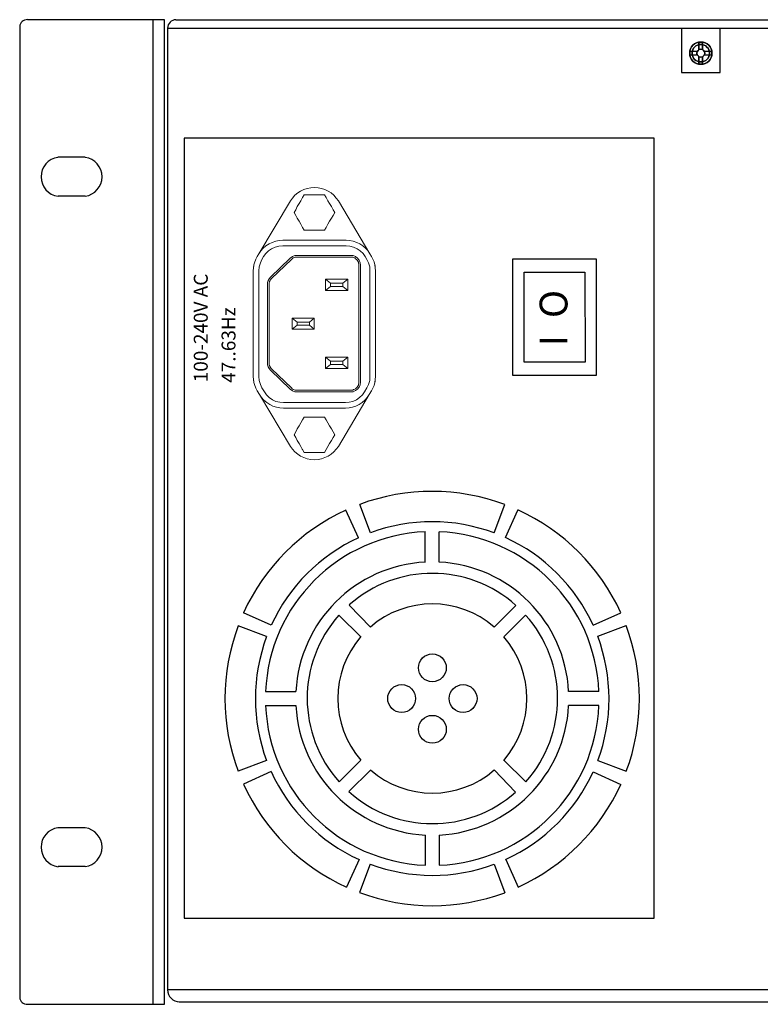
# Model space of a CAD drawing. Units: millimetres. Extents: x -9 to 473, y -28 to 149.
# Drawn here: x -9 to 124, y -28 to 149 of the extents above; entities that cross this region are included whole.
import ezdxf

# ---------------------------------------------------------------- set-up
doc = ezdxf.new("R2010")
doc.units = ezdxf.units.MM
doc.styles.get("Standard").update_dxf_attribs({"font": 'arial.ttf'})

msp = doc.modelspace()

# ---------------------------------------------------------------- linework, layer by layer
for p, q in [((16.68, 148.76), (-7.89, 148.76)), ((14.69, -28.24), (14.69, 148.76)), ((16.68, -28.24), (16.68, 148.76)), ((18.77, 148.76), (445.33, 148.76)), ((-9.31, 147.49), (-9.31, -26.97)), ((17.27, 147.26), (17.27, -25.66)), ((112.71, 143.39, 12.35), (112.71, 143.39, 11.49)), ((112.74, 143.56, 10.64), (112.74, 144.7, 10.64)), ((113.39, 144.7, 10.64), (112.74, 144.7, 10.64)), ((113.39, 144.7, 12.35), (112.74, 144.7, 12.35)), ((112.74, 144.7, 12.35), (112.74, 143.56, 12.35)), ((112.74, 143.56, 12.35), (112.74, 143.56, 10.64)), ((113.39, 144.7, 10.64), (113.39, 143.56, 10.64)), ((113.39, 143.56, 12.35), (113.39, 144.7, 12.35)), ((113.39, 143.56, 10.64), (113.39, 143.56, 12.35)), ((113.42, 143.39, 11.49), (113.42, 143.39, 12.35)), ((112.25, 143.07, 11.49), (111.11, 143.07, 11.49)), ((111.11, 143.07, 11.49), (111.11, 142.42, 11.49)), ((111.11, 143.07, 10.64), (111.11, 142.42, 10.64)), ((112.25, 143.07, 10.64), (111.11, 143.07, 10.64)), ((111.11, 142.42, 11.49), (112.25, 142.42, 11.49)), ((111.11, 142.42, 10.64), (112.25, 142.42, 10.64)), ((112.25, 143.07, 10.64), (112.25, 143.07, 11.49)), ((112.25, 142.42, 11.49), (112.25, 142.42, 10.64)), ((112.71, 142.09, 11.49), (112.71, 142.09, 12.35)), ((112.74, 141.93, 10.64), (112.74, 141.93, 12.35)), ((112.74, 140.78, 10.64), (112.74, 141.93, 10.64)), ((112.74, 141.93, 12.35), (112.74, 140.78, 12.35)), ((113.39, 141.93, 12.35), (113.39, 141.93, 10.64)), ((113.39, 141.93, 10.64), (113.39, 140.78, 10.64)), ((113.39, 140.78, 12.35), (113.39, 141.93, 12.35)), ((113.42, 142.09, 12.35), (113.42, 142.09, 11.49)), ((115.02, 143.07, 11.49), (113.88, 143.07, 11.49)), ((113.88, 143.07, 11.49), (113.88, 143.07, 10.64)), ((115.02, 143.07, 10.64), (113.88, 143.07, 10.64)), ((113.88, 142.42, 10.64), (113.88, 142.42, 11.49)), ((113.88, 142.42, 11.49), (115.02, 142.42, 11.49)), ((113.88, 142.42, 10.64), (115.02, 142.42, 10.64)), ((115.02, 142.42, 11.49), (115.02, 143.07, 11.49)), ((115.02, 142.42, 10.64), (115.02, 143.07, 10.64)), ((112.74, 140.78, 10.64), (113.39, 140.78, 10.64)), ((112.74, 140.78, 12.35), (113.39, 140.78, 12.35)), ((2.46, 124.02), (-2.46, 124.02)), ((2.46, 117.03), (-2.43, 117.03)), ((79.29, 84.81), (79.29, 105.76)), ((79.29, 105.76), (94.28, 105.76)), ((94.28, 105.76), (94.28, 84.81)), ((81.33, 87.2), (81.33, 103.35)), ((81.33, 103.35), (92.25, 103.35)), ((92.25, 103.35), (92.29, 87.18)), ((92.29, 87.18), (81.33, 87.18)), ((94.28, 84.81), (79.29, 84.81)), ((51.58, 55.63), (49.31, 60.6)), ((53.7, 56.51), (51.79, 61.63)), ((75.93, 56.49), (77.85, 61.61)), ((77.96, 55.66), (80.22, 60.62)), ((63.57, 51.26), (63.57, 56.71)), ((66.06, 51.26), (66.06, 56.71)), ((49.88, 43.54), (53.71, 39.58)), ((79.84, 43.47), (75.93, 39.58)), ((35.88, 39.89), (30.91, 42.16)), ((48.02, 41.69), (51.99, 37.85)), ((81.57, 41.74), (77.68, 37.83)), ((93.73, 39.89), (98.7, 42.15)), ((35.04, 37.87), (29.93, 39.78)), ((94.55, 37.91), (99.66, 39.83)), ((34.87, 27.98), (40.31, 27.98)), ((94.76, 27.98), (89.32, 27.98)), ((34.87, 25.48), (40.31, 25.48)), ((94.76, 25.48), (89.32, 25.48)), ((35.04, 15.57), (29.93, 13.65)), ((48.09, 11.73), (51.98, 15.63)), ((81.64, 11.78), (77.67, 15.62)), ((94.57, 15.57), (99.68, 13.65)), ((35.86, 13.59), (30.89, 11.33)), ((49.82, 9.99), (53.73, 13.88)), ((79.78, 9.92), (75.95, 13.89)), ((93.73, 13.56), (98.7, 11.3)), ((2.46, 3.49), (-2.46, 3.49)), ((63.57, 2.19), (63.57, -3.25)), ((66.06, 2.19), (66.06, -3.25)), ((2.46, -3.49), (-2.43, -3.49)), ((51.66, -2.21), (49.4, -7.19)), ((53.66, -3.05), (51.75, -8.16)), ((75.93, -3.06), (77.83, -8.18)), ((78.01, -2.2), (80.28, -7.17)), ((446.83, -25.66), (17.27, -25.66)), ((-7.89, -28.24), (16.68, -28.24)), ((19.35, -27.77), (444.71, -27.77))]:
    msp.add_line(p, q)
at = {"color": 7, "lineweight": -3}
for p, q in [((17.27, 147.26), (446.83, 147.26)), ((109.58, 147.26), (109.58, 139.29)), ((116.55, 139.29), (116.55, 147.26)), ((109.58, 139.29), (116.55, 139.29)), ((104.7, 127.47), (20.24, 127.47)), ((20.24, 127.47), (20.24, -12.74)), ((104.7, -12.74), (104.7, 127.47)), ((20.24, -12.74), (104.7, -12.74))]:
    msp.add_line(p, q, dxfattribs=at)
at = {"extrusion": (2.58845e-31, -1, 5.60949e-14)}
for p, q in [((112.71, 143.39, 12.35), (112.71, 143.39, 11.49)), ((112.74, 144.7, 10.64), (112.74, 144.7, 12.35)), ((113.39, 144.7, 12.35), (112.74, 144.7, 12.35)), ((113.39, 144.7, 10.64), (112.74, 144.7, 10.64)), ((113.39, 144.7, 12.35), (113.39, 144.7, 10.64)), ((113.42, 143.39, 11.49), (113.42, 143.39, 12.35)), ((112.25, 143.07, 10.64), (111.11, 143.07, 10.64)), ((111.11, 143.07, 10.64), (111.11, 143.07, 11.49)), ((112.25, 143.07, 11.49), (111.11, 143.07, 11.49)), ((112.25, 143.07, 10.64), (112.25, 143.07, 11.49)), ((115.02, 143.07, 10.64), (113.88, 143.07, 10.64)), ((113.88, 143.07, 11.49), (113.88, 143.07, 10.64)), ((115.02, 143.07, 11.49), (113.88, 143.07, 11.49)), ((115.02, 143.07, 10.64), (115.02, 143.07, 11.49))]:
    msp.add_line(p, q, dxfattribs=at)
at = {"extrusion": (1, -2.09696e-17, -4.80684e-18)}
for p, q in [((112.74, 144.7, 12.35), (112.74, 143.56, 12.35)), ((112.74, 144.7, 10.64), (112.74, 144.7, 12.35)), ((112.74, 143.56, 10.64), (112.74, 144.7, 10.64)), ((112.74, 143.56, 12.35), (112.74, 143.56, 10.64)), ((111.11, 143.07, 10.64), (111.11, 143.07, 11.49)), ((111.11, 143.07, 10.64), (111.11, 142.42, 10.64)), ((111.11, 143.07, 11.49), (111.11, 142.42, 11.49)), ((111.11, 142.42, 10.64), (111.11, 142.42, 11.49)), ((112.74, 141.93, 12.35), (112.74, 140.78, 12.35)), ((112.74, 141.93, 10.64), (112.74, 141.93, 12.35)), ((112.74, 140.78, 10.64), (112.74, 141.93, 10.64)), ((112.74, 140.78, 12.35), (112.74, 140.78, 10.64))]:
    msp.add_line(p, q, dxfattribs=at)
at = {"extrusion": (-1, 2.09696e-17, 4.80684e-18)}
for p, q in [((113.39, 144.7, 12.35), (113.39, 144.7, 10.64)), ((113.39, 143.56, 12.35), (113.39, 144.7, 12.35)), ((113.39, 144.7, 10.64), (113.39, 143.56, 10.64)), ((113.39, 143.56, 10.64), (113.39, 143.56, 12.35)), ((113.39, 141.93, 12.35), (113.39, 141.93, 10.64)), ((113.39, 140.78, 12.35), (113.39, 141.93, 12.35)), ((113.39, 141.93, 10.64), (113.39, 140.78, 10.64)), ((115.02, 142.42, 10.64), (115.02, 143.07, 10.64)), ((115.02, 143.07, 10.64), (115.02, 143.07, 11.49)), ((115.02, 142.42, 11.49), (115.02, 143.07, 11.49)), ((115.02, 142.42, 10.64), (115.02, 142.42, 11.49)), ((113.39, 140.78, 10.64), (113.39, 140.78, 12.35))]:
    msp.add_line(p, q, dxfattribs=at)
at = {"extrusion": (-2.58845e-31, 1, -5.60949e-14)}
for p, q in [((111.11, 142.42, 10.64), (111.11, 142.42, 11.49)), ((111.11, 142.42, 10.64), (112.25, 142.42, 10.64)), ((111.11, 142.42, 11.49), (112.25, 142.42, 11.49)), ((112.25, 142.42, 11.49), (112.25, 142.42, 10.64)), ((112.71, 142.09, 11.49), (112.71, 142.09, 12.35)), ((113.42, 142.09, 12.35), (113.42, 142.09, 11.49)), ((113.88, 142.42, 10.64), (113.88, 142.42, 11.49)), ((113.88, 142.42, 10.64), (115.02, 142.42, 10.64)), ((113.88, 142.42, 11.49), (115.02, 142.42, 11.49)), ((115.02, 142.42, 10.64), (115.02, 142.42, 11.49)), ((112.74, 140.78, 12.35), (113.39, 140.78, 12.35)), ((112.74, 140.78, 12.35), (112.74, 140.78, 10.64)), ((112.74, 140.78, 10.64), (113.39, 140.78, 10.64)), ((113.39, 140.78, 10.64), (113.39, 140.78, 12.35))]:
    msp.add_line(p, q, dxfattribs=at)
at = {"lineweight": 9}
for p, q in [((39.73, 116.68), (40.15, 117.19)), ((40.15, 117.19), (40.66, 117.61)), ((40.15, 117.19), (40.15, 117.19)), ((40.66, 117.61), (41.16, 117.95)), ((41.16, 117.95), (41.76, 118.25)), ((41.16, 117.95), (41.16, 117.95)), ((41.8, 117.27), (41.5, 116.77)), ((41.76, 118.25), (42.35, 118.42)), ((41.8, 117.27), (41.8, 117.27)), ((41.8, 117.27), (42.39, 117.27)), ((42.35, 118.42), (42.98, 118.54)), ((42.35, 118.42), (42.35, 118.42)), ((43.03, 117.27), (42.39, 117.27)), ((42.98, 118.54), (43.62, 118.59)), ((43.62, 117.27), (43.03, 117.27)), ((43.62, 118.59), (43.62, 118.59)), ((43.62, 118.59), (44.3, 118.54)), ((44.25, 117.27), (43.62, 117.27)), ((44.89, 117.27), (44.25, 117.27)), ((44.3, 118.54), (44.93, 118.42)), ((45.48, 117.27), (44.89, 117.27)), ((44.93, 118.42), (44.93, 118.42)), ((44.93, 118.42), (45.52, 118.25)), ((45.48, 117.27), (45.78, 116.77)), ((45.52, 118.25), (46.12, 117.95)), ((46.12, 117.95), (46.12, 117.95)), ((46.12, 117.95), (46.63, 117.61)), ((46.63, 117.61), (47.13, 117.19)), ((47.13, 117.19), (47.13, 117.19)), ((47.13, 117.19), (47.56, 116.68)), ((33.67, 106.69), (39.34, 116.17)), ((39.34, 116.17), (39.73, 116.68)), ((40.57, 115.16), (40.28, 114.61)), ((40.91, 115.71), (40.57, 115.16)), ((41.21, 116.22), (40.91, 115.71)), ((41.5, 116.77), (41.21, 116.22)), ((46.08, 116.22), (45.78, 116.77)), ((46.37, 115.71), (46.08, 116.22)), ((46.71, 115.16), (46.37, 115.71)), ((47.01, 114.61), (46.71, 115.16)), ((47.94, 116.17), (47.56, 116.68)), ((47.94, 116.17), (47.94, 116.17)), ((47.94, 116.17), (53.61, 106.69)), ((39.98, 114.1), (40.28, 114.61)), ((39.98, 114.1), (39.98, 114.1)), ((39.98, 114.1), (40.28, 113.59)), ((40.28, 113.59), (40.57, 113.08)), ((46.71, 113.08), (47.01, 113.59)), ((47.3, 114.1), (47.01, 114.61)), ((47.3, 114.1), (47.01, 113.59)), ((47.3, 114.1), (47.3, 114.1)), ((40.57, 113.08), (40.91, 112.53)), ((40.91, 112.53), (41.21, 111.98)), ((41.21, 111.98), (41.46, 111.52)), ((41.46, 111.52), (41.5, 111.43)), ((45.78, 111.43), (46.08, 111.98)), ((46.08, 111.98), (46.37, 112.53)), ((46.37, 112.53), (46.71, 113.08)), ((41.8, 110.92), (41.5, 111.43)), ((41.8, 110.92), (45.48, 110.92)), ((45.48, 110.92), (45.78, 111.43)), ((45.48, 110.92), (45.48, 110.92)), ((34.43, 107.71), (34.94, 108.09)), ((34.94, 108.09), (35.49, 108.47)), ((35.49, 108.47), (36.04, 108.72)), ((36.04, 108.72), (36.68, 108.94)), ((36.04, 108.72), (36.04, 108.72)), ((36.59, 107.88), (37.27, 108.05)), ((36.68, 108.94), (37.31, 109.06)), ((36.68, 108.94), (36.68, 108.94)), ((37.95, 108.09), (37.27, 108.05)), ((37.95, 109.1), (37.31, 109.06)), ((37.31, 109.06), (37.31, 109.06)), ((37.95, 109.1), (37.95, 109.1)), ((37.95, 109.1), (43.96, 109.1)), ((37.95, 108.09), (43.83, 108.09)), ((43.83, 108.09), (49.33, 108.09)), ((43.96, 109.1), (49.33, 109.1)), ((49.33, 109.1), (49.33, 109.1)), ((49.33, 109.1), (49.33, 109.1)), ((49.33, 109.1), (49.97, 109.06)), ((49.33, 108.09), (50.01, 108.05)), ((49.97, 109.06), (50.6, 108.94)), ((50.01, 108.05), (50.69, 107.88)), ((50.6, 108.94), (50.6, 108.94)), ((50.6, 108.94), (51.24, 108.72)), ((51.24, 108.72), (51.24, 108.72)), ((51.24, 108.72), (51.79, 108.47)), ((51.79, 108.47), (51.79, 108.47)), ((51.79, 108.47), (52.34, 108.09)), ((52.34, 108.09), (52.34, 108.09)), ((52.34, 108.09), (52.85, 107.71)), ((33.38, 106.18), (33.67, 106.69)), ((33.67, 106.69), (34.01, 107.2)), ((33.67, 106.69), (33.67, 106.69)), ((33.67, 106.69), (33.67, 106.69)), ((34.01, 107.2), (34.43, 107.71)), ((34.01, 107.2), (34.01, 107.2)), ((34.43, 107.71), (34.43, 107.71)), ((34.52, 106.18), (34.9, 106.73)), ((34.9, 106.73), (35.41, 107.2)), ((35.41, 107.2), (35.96, 107.58)), ((35.96, 107.58), (36.59, 107.88)), ((39.68, 106.18), (40.11, 106.35)), ((40.53, 106.4), (40.11, 106.35)), ((40.53, 106.4), (43.83, 106.4)), ((43.83, 106.4), (50.14, 106.4)), ((50.14, 106.4), (50.6, 106.35)), ((50.6, 106.35), (51.03, 106.18)), ((50.69, 107.88), (51.32, 107.58)), ((51.32, 107.58), (51.87, 107.2)), ((51.87, 107.2), (52.38, 106.73)), ((52.76, 106.18), (52.38, 106.73)), ((52.85, 107.71), (52.85, 107.71)), ((52.85, 107.71), (53.27, 107.2)), ((53.27, 107.2), (53.27, 107.2)), ((53.61, 106.69), (53.27, 107.2)), ((53.61, 106.69), (53.61, 106.69)), ((53.61, 106.69), (53.91, 106.18)), ((32.7, 104.15), (32.78, 104.7)), ((32.7, 104.15), (32.74, 104.53)), ((32.78, 104.7), (32.74, 104.53)), ((32.78, 104.7), (32.91, 105.21)), ((32.91, 105.21), (33.12, 105.72)), ((32.91, 105.21), (32.99, 105.38)), ((33.12, 105.72), (32.99, 105.38)), ((33.38, 106.18), (33.12, 105.72)), ((33.38, 106.18), (33.38, 106.18)), ((33.71, 104.36), (33.93, 105.04)), ((34.22, 105.68), (33.93, 105.04)), ((34.22, 105.68), (34.52, 106.18)), ((35.75, 102.46), (39.3, 105.89)), ((35.96, 102.25), (39.51, 105.68)), ((39.3, 105.89), (39.68, 106.18)), ((39.51, 105.68), (39.64, 105.8)), ((39.51, 105.68), (39.51, 105.68)), ((39.64, 105.8), (39.81, 105.93)), ((39.81, 105.93), (39.98, 106.01)), ((39.98, 106.01), (40.19, 106.06)), ((40.19, 106.06), (40.36, 106.1)), ((40.36, 106.1), (40.53, 106.1)), ((40.53, 106.1), (40.53, 106.1)), ((40.53, 106.1), (43.83, 106.1)), ((43.83, 106.1), (50.14, 106.1)), ((50.14, 106.1), (50.14, 106.1)), ((50.14, 106.1), (50.14, 106.1)), ((50.14, 106.1), (50.35, 106.1)), ((50.35, 106.1), (50.35, 106.1)), ((50.35, 106.1), (50.52, 106.06)), ((50.52, 106.06), (50.69, 106.01)), ((50.69, 106.01), (50.69, 106.01)), ((50.69, 106.01), (50.9, 105.93)), ((50.9, 105.93), (50.9, 105.93)), ((50.9, 105.93), (51.03, 105.8)), ((51.03, 106.18), (51.41, 105.89)), ((51.03, 105.8), (51.2, 105.68)), ((51.2, 105.68), (51.2, 105.68)), ((51.2, 105.68), (51.32, 105.51)), ((51.32, 105.51), (51.32, 105.51)), ((51.32, 105.51), (51.45, 105.38)), ((51.41, 105.89), (51.71, 105.51)), ((51.45, 105.38), (51.45, 105.38)), ((51.45, 105.38), (51.54, 105.17)), ((51.54, 105.17), (51.54, 105.17)), ((51.54, 105.17), (51.58, 105)), ((51.58, 105), (51.58, 105)), ((51.58, 105), (51.62, 104.79)), ((51.62, 104.79), (51.62, 104.62)), ((51.62, 104.62), (51.62, 104.62)), ((51.62, 104.62), (51.62, 101.89)), ((51.71, 105.51), (51.87, 105.08)), ((51.92, 104.62), (51.87, 105.08)), ((51.92, 104.62), (51.92, 101.88)), ((52.76, 106.18), (53.06, 105.68)), ((53.06, 105.68), (53.36, 105.04)), ((53.36, 105.04), (53.57, 104.36)), ((53.91, 106.18), (53.91, 106.18)), ((53.91, 106.18), (54.16, 105.72)), ((54.16, 105.72), (54.29, 105.38)), ((54.16, 105.72), (54.37, 105.21)), ((54.37, 105.21), (54.29, 105.38)), ((54.37, 105.21), (54.5, 104.7)), ((54.5, 104.7), (54.54, 104.53)), ((54.5, 104.7), (54.58, 104.15)), ((54.58, 104.15), (54.54, 104.53)), ((32.66, 103.64), (32.7, 104.15)), ((32.66, 103.64), (32.66, 103.64)), ((32.66, 84.64), (32.66, 103.64)), ((32.66, 103.64), (32.66, 103.64)), ((33.67, 103.64), (33.71, 104.36)), ((33.67, 84.64), (33.67, 103.64)), ((53.61, 103.64), (53.57, 104.36)), ((53.61, 103.64), (53.61, 101.87)), ((54.63, 103.64), (54.58, 104.15)), ((54.63, 103.64), (54.63, 103.64)), ((54.63, 103.64), (54.63, 103.64)), ((54.63, 103.64), (54.63, 101.7)), ((35.2, 101.19), (35.24, 101.53)), ((35.2, 87.05), (35.2, 101.19)), ((35.24, 101.53), (35.32, 101.87)), ((35.32, 101.87), (35.49, 102.2)), ((35.75, 102.46), (35.49, 102.2)), ((35.53, 101.53), (35.49, 101.36)), ((35.49, 101.36), (35.49, 101.19)), ((35.49, 101.19), (35.49, 101.19)), ((35.49, 101.19), (35.49, 87.05)), ((35.62, 101.74), (35.53, 101.57)), ((35.58, 101.65), (35.53, 101.53)), ((35.53, 101.53), (35.53, 101.53)), ((35.66, 101.82), (35.58, 101.7)), ((35.7, 101.91), (35.62, 101.74)), ((35.75, 101.99), (35.66, 101.87)), ((35.79, 102.08), (35.7, 101.91)), ((35.83, 102.12), (35.75, 101.99)), ((35.96, 102.25), (35.83, 102.12)), ((35.96, 102.25), (35.96, 102.25)), ((46.54, 101.4), (45.65, 102.12)), ((45.65, 102.12), (45.65, 102.12)), ((45.65, 102.12), (45.65, 100.09)), ((45.65, 102.12), (49.63, 102.12)), ((48.74, 101.4), (46.54, 101.4)), ((46.54, 101.4), (46.54, 100.81)), ((47.64, 102.12), (49.63, 102.12)), ((47.64, 102.12), (49.63, 102.12)), ((49.63, 102.12), (48.74, 101.4)), ((48.74, 100.81), (48.74, 101.4)), ((49.63, 102.12), (49.63, 101.91)), ((49.63, 102.12), (49.63, 101.91)), ((49.63, 102.12), (49.63, 102.12)), ((49.63, 102.12), (49.63, 100.09)), ((51.62, 101.89), (51.62, 86.29)), ((51.92, 101.88), (51.92, 86.29)), ((53.61, 101.87), (53.61, 86.29)), ((54.63, 101.7), (54.63, 86.46)), ((46.54, 100.81), (45.65, 100.09)), ((49.63, 100.09), (45.65, 100.09)), ((45.65, 100.09), (45.65, 100.09)), ((48.74, 100.81), (46.54, 100.81)), ((49.63, 100.09), (48.74, 100.81)), ((40.53, 94.41), (39.64, 95.13)), ((39.64, 95.13), (39.64, 95.13)), ((39.64, 95.13), (39.64, 93.1)), ((39.64, 95.13), (43.62, 95.13)), ((40.53, 93.82), (39.64, 93.1)), ((42.73, 94.41), (40.53, 94.41)), ((40.53, 94.41), (40.53, 93.82)), ((42.73, 93.82), (40.53, 93.82)), ((43.62, 95.13), (42.73, 94.41)), ((42.73, 93.82), (42.73, 94.41)), ((43.62, 93.1), (42.73, 93.82)), ((43.62, 95.13), (43.62, 95.13)), ((43.62, 95.13), (43.62, 93.1)), ((43.62, 93.1), (39.64, 93.1)), ((39.64, 93.1), (39.64, 93.1)), ((35.2, 87.05), (35.24, 86.71)), ((35.49, 87.05), (35.49, 87.05)), ((35.49, 87.05), (35.49, 86.88)), ((35.49, 86.88), (35.49, 86.88)), ((35.49, 86.88), (35.53, 86.71)), ((46.54, 87.39), (45.65, 88.11)), ((45.65, 88.11), (45.65, 88.11)), ((45.65, 88.11), (45.65, 86.08)), ((45.65, 88.11), (49.63, 88.11)), ((46.54, 86.79), (45.65, 86.08)), ((48.74, 87.39), (46.54, 87.39)), ((46.54, 87.39), (46.54, 86.79)), ((48.74, 86.79), (46.54, 86.79)), ((47.64, 88.11), (49.63, 88.11)), ((47.64, 88.11), (49.63, 88.11)), ((49.63, 88.11), (48.74, 87.39)), ((48.74, 86.79), (48.74, 87.39)), ((49.63, 86.08), (48.74, 86.79)), ((49.63, 88.11), (49.63, 88.11)), ((49.63, 88.11), (49.63, 86.08)), ((35.32, 86.37), (35.24, 86.71)), ((35.49, 86.03), (35.32, 86.37)), ((35.75, 85.78), (35.49, 86.03)), ((35.53, 86.71), (35.53, 86.71)), ((35.53, 86.71), (35.58, 86.58)), ((35.53, 86.67), (35.62, 86.5)), ((35.58, 86.54), (35.66, 86.41)), ((35.62, 86.5), (35.7, 86.33)), ((35.66, 86.37), (35.75, 86.24)), ((35.7, 86.33), (35.79, 86.16)), ((35.75, 86.24), (35.83, 86.12)), ((39.3, 82.35), (35.75, 85.78)), ((35.83, 86.12), (35.96, 85.99)), ((35.96, 85.99), (35.96, 85.99)), ((35.96, 85.99), (35.96, 85.99)), ((35.96, 85.99), (39.51, 82.56)), ((49.63, 86.08), (45.65, 86.08)), ((45.65, 86.08), (45.65, 86.08)), ((49.63, 86.29), (49.63, 86.12)), ((49.63, 86.29), (49.63, 86.12)), ((49.63, 86.12), (49.63, 86.12)), ((51.62, 86.29), (51.62, 83.62)), ((51.92, 86.29), (51.92, 83.62)), ((53.61, 86.29), (53.61, 84.64)), ((54.63, 86.46), (54.63, 84.64)), ((32.66, 84.64), (32.66, 84.64)), ((32.66, 84.64), (32.7, 84.09)), ((32.66, 84.64), (32.66, 84.64)), ((32.7, 84.09), (32.74, 83.7)), ((32.78, 83.54), (32.7, 84.09)), ((32.78, 83.54), (32.74, 83.7)), ((32.91, 83.03), (32.78, 83.54)), ((33.67, 84.64), (33.71, 83.92)), ((33.93, 83.2), (33.71, 83.92)), ((34.22, 82.56), (33.93, 83.2)), ((51.58, 83.24), (51.54, 83.07)), ((51.62, 83.45), (51.58, 83.24)), ((51.62, 83.62), (51.62, 83.62)), ((51.62, 83.62), (51.62, 83.45)), ((51.92, 83.62), (51.87, 83.15)), ((53.06, 82.56), (53.36, 83.2)), ((53.57, 83.92), (53.36, 83.2)), ((53.61, 84.64), (53.57, 83.92)), ((54.5, 83.54), (54.37, 83.03)), ((54.58, 84.09), (54.5, 83.54)), ((54.5, 83.54), (54.54, 83.7)), ((54.58, 84.09), (54.54, 83.7)), ((54.63, 84.64), (54.58, 84.09)), ((54.63, 84.64), (54.63, 84.64)), ((32.91, 83.03), (32.99, 82.86)), ((33.12, 82.52), (32.91, 83.03)), ((33.12, 82.52), (32.99, 82.86)), ((33.38, 82.05), (33.12, 82.52)), ((33.38, 82.05), (33.38, 82.05)), ((33.76, 81.38), (33.38, 82.05)), ((34.65, 81.88), (34.22, 82.56)), ((34.65, 81.88), (35.03, 81.33)), ((39.3, 82.35), (39.68, 82.05)), ((39.51, 82.56), (39.51, 82.56)), ((39.51, 82.56), (39.64, 82.43)), ((39.64, 82.43), (39.64, 82.43)), ((39.64, 82.43), (39.81, 82.31)), ((40.11, 81.88), (39.68, 82.05)), ((39.81, 82.31), (39.81, 82.31)), ((39.81, 82.31), (39.98, 82.22)), ((39.98, 82.22), (40.19, 82.18)), ((40.53, 81.84), (40.11, 81.88)), ((40.19, 82.18), (40.36, 82.14)), ((40.36, 82.14), (40.53, 82.14)), ((40.53, 82.14), (40.53, 82.14)), ((40.53, 82.14), (43.83, 82.14)), ((40.53, 81.84), (43.83, 81.84)), ((43.83, 82.14), (50.14, 82.14)), ((43.83, 81.84), (50.14, 81.84)), ((50.14, 82.14), (50.14, 82.14)), ((50.14, 82.14), (50.35, 82.14)), ((50.14, 81.84), (50.6, 81.88)), ((50.35, 82.14), (50.52, 82.18)), ((50.52, 82.18), (50.69, 82.27)), ((50.52, 82.18), (50.52, 82.18)), ((51.03, 82.1), (50.6, 81.88)), ((50.69, 82.27), (50.9, 82.35)), ((50.9, 82.35), (51.03, 82.43)), ((50.9, 82.35), (50.9, 82.35)), ((51.03, 82.43), (51.2, 82.56)), ((51.41, 82.35), (51.03, 82.1)), ((51.32, 82.73), (51.2, 82.56)), ((51.45, 82.9), (51.32, 82.73)), ((51.71, 82.73), (51.41, 82.35)), ((51.54, 83.07), (51.45, 82.9)), ((51.87, 83.15), (51.71, 82.73)), ((52.64, 81.88), (52.26, 81.33)), ((53.06, 82.56), (52.64, 81.88)), ((53.91, 82.05), (53.48, 81.38)), ((53.91, 82.05), (54.16, 82.52)), ((53.91, 82.05), (53.91, 82.05)), ((54.37, 83.03), (54.16, 82.52)), ((54.16, 82.52), (54.29, 82.86)), ((54.37, 83.03), (54.29, 82.86)), ((33.76, 81.38), (34.14, 80.83)), ((39.34, 72.06), (33.76, 81.38)), ((34.14, 80.83), (34.14, 80.83)), ((34.56, 80.36), (34.14, 80.83)), ((34.56, 80.36), (34.56, 80.36)), ((35.07, 79.94), (34.56, 80.36)), ((35.53, 80.83), (35.03, 81.33)), ((35.07, 79.94), (35.07, 79.94)), ((35.62, 79.6), (35.07, 79.94)), ((36.08, 80.44), (35.53, 80.83)), ((36.72, 80.15), (36.08, 80.44)), ((37.4, 79.98), (36.72, 80.15)), ((38.07, 79.94), (37.4, 79.98)), ((38.07, 79.94), (43.83, 79.94)), ((43.83, 79.94), (49.21, 79.94)), ((53.48, 81.38), (47.94, 72.06)), ((49.21, 79.94), (49.89, 79.98)), ((50.56, 80.15), (49.89, 79.98)), ((51.2, 80.44), (50.56, 80.15)), ((51.75, 80.83), (51.2, 80.44)), ((52.21, 79.94), (51.66, 79.6)), ((52.26, 81.33), (51.75, 80.83)), ((52.72, 80.36), (52.21, 79.94)), ((52.21, 79.94), (52.21, 79.94)), ((53.14, 80.83), (52.72, 80.36)), ((52.72, 80.36), (52.72, 80.36)), ((53.48, 81.38), (53.14, 80.83)), ((53.14, 80.83), (53.14, 80.83)), ((53.48, 81.38), (53.48, 81.38)), ((35.62, 79.6), (35.62, 79.6)), ((36.17, 79.3), (35.62, 79.6)), ((36.17, 79.3), (36.17, 79.3)), ((36.8, 79.09), (36.17, 79.3)), ((36.8, 79.09), (36.8, 79.09)), ((37.4, 78.96), (36.8, 79.09)), ((37.4, 78.96), (37.4, 78.96)), ((38.07, 78.92), (37.4, 78.96)), ((38.07, 78.92), (44.04, 78.92)), ((44.04, 78.92), (49.21, 78.92)), ((49.21, 78.92), (49.89, 78.96)), ((50.48, 79.09), (49.89, 78.96)), ((51.11, 79.3), (50.48, 79.09)), ((50.48, 79.09), (50.48, 79.09)), ((51.66, 79.6), (51.11, 79.3)), ((51.11, 79.3), (51.11, 79.3)), ((51.66, 79.6), (51.66, 79.6)), ((41.21, 76.3), (40.91, 75.75)), ((41.5, 76.8), (41.21, 76.3)), ((41.8, 77.31), (41.5, 76.8)), ((41.8, 77.31), (41.8, 77.31)), ((41.8, 77.31), (45.48, 77.31)), ((45.48, 77.31), (45.78, 76.8)), ((46.08, 76.3), (45.78, 76.8)), ((46.37, 75.75), (46.08, 76.3)), ((39.98, 74.14), (40.28, 74.65)), ((40.57, 75.2), (40.28, 74.65)), ((40.91, 75.75), (40.57, 75.2)), ((46.71, 75.2), (46.37, 75.75)), ((47.01, 74.65), (46.71, 75.2)), ((47.3, 74.14), (47.01, 74.65)), ((39.98, 74.14), (39.98, 74.14)), ((39.98, 74.14), (40.28, 73.63)), ((40.28, 73.63), (40.57, 73.12)), ((40.57, 73.12), (40.91, 72.57)), ((40.91, 72.57), (41.21, 72.02)), ((46.08, 72.02), (46.37, 72.57)), ((46.37, 72.57), (46.71, 73.12)), ((46.71, 73.12), (47.01, 73.63)), ((47.3, 74.14), (47.01, 73.63)), ((47.3, 74.14), (47.3, 74.14)), ((39.34, 72.06), (39.34, 72.06)), ((39.34, 72.06), (39.73, 71.55)), ((40.15, 71.05), (39.73, 71.55)), ((40.15, 71.05), (40.15, 71.05)), ((40.66, 70.67), (40.15, 71.05)), ((41.21, 72.02), (41.46, 71.55)), ((41.46, 71.55), (41.5, 71.47)), ((41.8, 70.96), (41.5, 71.47)), ((41.8, 70.96), (42.39, 70.96)), ((42.39, 70.96), (43.03, 70.96)), ((43.03, 70.96), (43.62, 70.96)), ((43.62, 70.96), (44.25, 70.96)), ((44.25, 70.96), (44.89, 70.96)), ((45.48, 70.96), (44.89, 70.96)), ((45.48, 70.96), (45.78, 71.47)), ((45.78, 71.47), (46.08, 72.02)), ((47.13, 71.05), (46.63, 70.67)), ((47.56, 71.55), (47.13, 71.05)), ((47.13, 71.05), (47.13, 71.05)), ((47.94, 72.06), (47.56, 71.55)), ((47.94, 72.06), (47.94, 72.06)), ((41.16, 70.28), (40.66, 70.67)), ((41.16, 70.28), (41.16, 70.28)), ((41.76, 70.03), (41.16, 70.28)), ((42.35, 69.82), (41.76, 70.03)), ((42.35, 69.82), (42.35, 69.82)), ((42.98, 69.69), (42.35, 69.82)), ((43.62, 69.65), (42.98, 69.69)), ((44.3, 69.69), (43.62, 69.65)), ((43.62, 69.65), (43.62, 69.65)), ((44.93, 69.82), (44.3, 69.69)), ((45.52, 70.03), (44.93, 69.82)), ((44.93, 69.82), (44.93, 69.82)), ((46.12, 70.28), (45.52, 70.03)), ((46.63, 70.67), (46.12, 70.28)), ((46.12, 70.28), (46.12, 70.28))]:
    msp.add_line(p, q, dxfattribs=at)
for centre, radius in [((113.07, 142.74), 2), ((113.07, 142.74, -6.02), 2), ((113.07, 142.74, -6.02), 2), ((113.07, 142.74, -6.45), 1.57), ((113.07, 142.74, -6.45), 0.7), ((64.84, 32.25), 2.5), ((59.31, 26.73), 2.5), ((70.36, 26.73), 2.5), ((64.84, 21.2), 2.5)]:
    msp.add_circle(centre, radius)
at = {"extrusion": (1.12527e-30, -5.62174e-14, -1)}
msp.add_circle((-113.07, 142.74, -0.92), 2, dxfattribs=at)
msp.add_circle((-113.07, 142.74, -0.92), 2, dxfattribs=at)
msp.add_circle((-113.07, 142.74, -0.92), 2, dxfattribs=at)
at = {"extrusion": (1.13276e-30, -5.60949e-14, -1)}
for centre, radius in [((-113.07, 142.74), 2), ((-113.07, 142.74, 6.45), 1.57), ((-113.07, 142.74, 6.45), 0.7)]:
    msp.add_circle(centre, radius, dxfattribs=at)
at = {"extrusion": (-4.80684e-18, -5.60949e-14, -1)}
msp.add_circle((-113.07, 142.74, -0.92), 2, dxfattribs=at)
for centre, radius, start, end in [((-7.97, 147.42), 1.35, 86.8447, 176.8447), ((18.77, 147.26), 1.5, 90, 180), ((112.25, 143.56, 10.64), 0.49, 270, 0), ((112.25, 143.56, 10.64), 0.49, 270, 0), ((112.25, 143.56, 11.49), 0.49, 270, 340.5288), ((112.25, 143.56, 12.35), 0.49, 340.5288, 0), ((113.88, 143.56, 10.64), 0.49, 180, 270), ((113.88, 143.56, 10.64), 0.49, 180, 270), ((113.88, 143.56, 12.35), 0.49, 180, 199.4712), ((113.88, 143.56, 11.49), 0.49, 199.4712, 270), ((112.25, 141.93, 11.49), 0.49, 19.4712, 90), ((112.25, 141.93, 10.64), 0.49, 0, 90), ((112.25, 141.93, 11.49), 0.49, 19.4712, 90), ((112.25, 141.93, 10.64), 0.49, 0, 90), ((112.25, 141.93, 12.35), 0.49, 0, 19.4712), ((113.88, 141.93, 10.64), 0.49, 90, 180), ((113.88, 141.93, 10.64), 0.49, 90, 180), ((113.88, 141.93, 12.35), 0.49, 160.5288, 180), ((113.88, 141.93, 11.49), 0.49, 90, 160.5288), ((113.88, 141.93, 11.49), 0.49, 90, 160.5288), ((-1.95, 120.52), 3.53, 98.1755, 262.1703), ((1.95, 120.52), 3.53, 278.201, 81.801), ((64.79, 26.72), 37.25, 69.4848, 110.4205), ((64.82, 26.73), 37.25, 114.5977, 155.5334), ((64.79, 26.72), 37.25, 24.477, 65.5324), ((64.79, 26.72), 31.79, 69.485, 110.4236), ((64.82, 26.76), 29.97, 92.3883, 177.675), ((64.82, 26.76), 29.97, 2.325, 87.6117), ((64.82, 26.73), 31.79, 114.5945, 155.5331), ((64.79, 26.72), 31.79, 24.4766, 65.5377), ((64.82, 26.76), 24.53, 92.9183, 177.1577), ((64.82, 26.76), 24.53, 2.8423, 87.0817), ((64.82, 26.75), 22.48, 48.0692, 131.6487), ((64.82, 26.77), 16.96, 49.0909, 130.936), ((64.82, 26.75), 22.48, 138.3526, 221.932), ((64.85, 26.72), 22.48, 318.3513, 41.9308), ((64.82, 26.73), 37.25, 159.4858, 200.5411), ((64.79, 26.72), 37.25, 339.468, 20.6109), ((64.82, 26.73), 31.79, 159.4804, 200.5416), ((64.8, 26.74), 16.96, 139.0652, 220.9103), ((64.86, 26.73), 16.96, 319.064, 40.9091), ((64.79, 26.72), 31.79, 339.4692, 20.6104), ((64.82, 26.69), 29.97, 182.325, 267.6117), ((64.82, 26.69), 24.53, 182.8423, 267.0817), ((64.82, 26.69), 29.97, 272.3883, 357.675), ((64.82, 26.69), 24.53, 272.9183, 357.1577), ((64.82, 26.73), 31.79, 204.4078, 245.5489), ((64.84, 26.7), 16.96, 229.0897, 310.9348), ((64.79, 26.72), 31.79, 294.5624, 335.5517), ((64.82, 26.73), 37.25, 204.4073, 245.5502), ((64.79, 26.72), 37.25, 294.5634, 335.5503), ((64.85, 26.72), 22.48, 228.068, 311.6474), ((-1.95, 0), 3.53, 98.1755, 262.1703), ((1.95, 0), 3.53, 278.201, 81.801), ((64.82, 26.73), 31.79, 249.4664, 290.4557), ((64.82, 26.73), 37.25, 249.4678, 290.4548), ((19.39, -25.66), 2.12, 179.9964, 269.9987), ((-7.97, -26.89), 1.35, 183.1553, 273.1553)]:
    msp.add_arc(centre, radius, start, end)
for centre, start, end in [((-112.25, 143.56, -11.49), 199.4712, 270), ((-112.25, 143.56, -12.35), 180, 199.4712), ((-113.88, 143.56, -12.35), 340.5288, 0), ((-113.88, 143.56, -11.49), 270, 340.5288), ((-112.25, 141.93, -12.35), 160.5288, 180), ((-113.88, 141.93, -12.35), 0, 19.4712)]:
    msp.add_arc(centre, 0.49, start, end, dxfattribs=at)

# ---------------------------------------------------------------- texts
for s, p in [('100-240V AC', (24.47, 83.59)), ('47..63Hz', (29.46, 83.49))]:
    msp.add_text(s, height=2.5, rotation=90).set_placement(p)
at = {"insert": (84.11, 90.07), "char_height": 5, "attachment_point": 1, "rotation": 90}
msp.add_mtext_dynamic_manual_height_columns('I  O', width=11.6917, gutter_width=1, heights=[0], dxfattribs=at)

doc.saveas('drawing.dxf')
